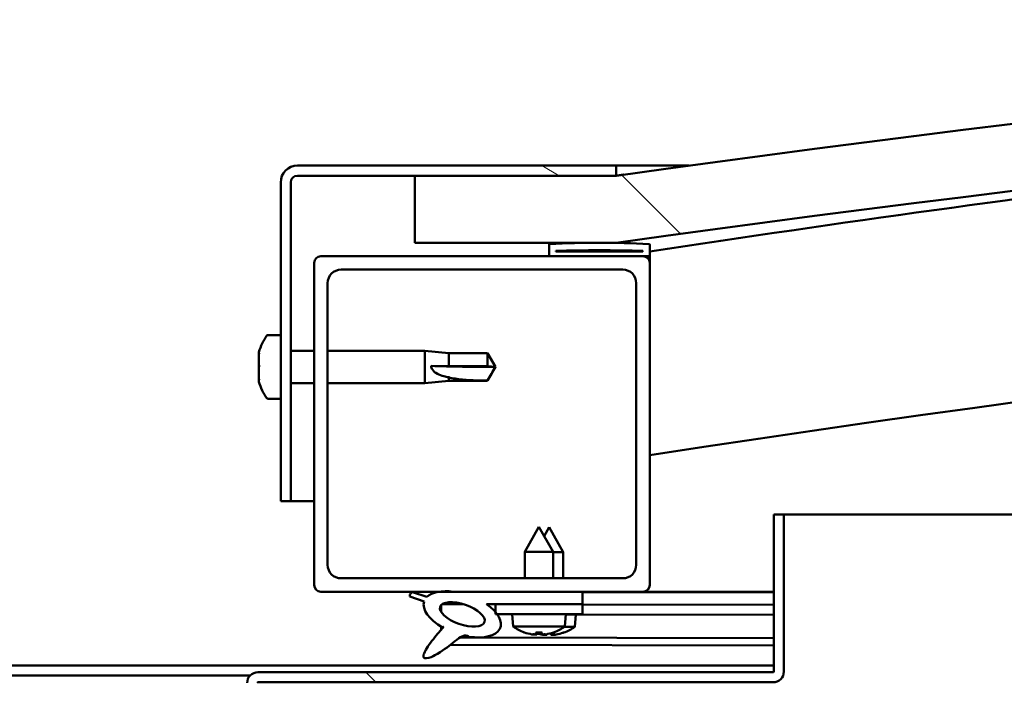
# Model space of a CAD drawing. Units: millimetres. Extents: x -6045 to 24304, y 3138 to 8837.
# Drawn here: x 6423 to 6570, y 7443 to 7542 of the extents above; entities that cross this region are included whole.
import ezdxf

# ---------------------------------------------------------------- set-up
doc = ezdxf.new("R2010")
doc.units = ezdxf.units.MM
doc.header["$LTSCALE"] = 25
doc.layers.add('Hatch (ISO)', color=7, linetype='Continuous', lineweight=18)
doc.layers.add('Visible (ISO)', color=7, linetype='Continuous', lineweight=50)
pattern_1 = [(135.00021045915, (0, 0), (-56.12639459178696, -56.12680692082017), [])]

msp = doc.modelspace()

# ---------------------------------------------------------------- hatches: boundary and pattern name
at = {"layer": 'Hatch (ISO)'}
h = msp.add_hatch(dxfattribs=at)
h.set_pattern_fill('ANSI31', color=256, scale=635, angle=90.00021045915, style=0)
h.set_pattern_definition(pattern_1)
edge = h.paths.add_edge_path()
edge.add_line((6482.099533768548, 7508.715254382479), (6512.099533768548, 7508.715254382479))
edge.add_ellipse((6987.099533768504, 4106.654648321863), major_axis=(-474.9999999999571, 3402.060606060615), ratio=1, start_angle=344.1033471516492, end_angle=360, ccw=False)
edge.add_line((7462.099533768553, 7508.715254382465), (7492.099533768498, 7508.715254382464))
edge.add_line((7492.099533768497, 7508.715254382464), (7492.099533768558, 7518.715254382233))
edge.add_line((7492.099533768558, 7518.715254382233), (7462.099533768557, 7518.715254382464))
edge.add_ellipse((6987.099533768504, 4116.654648321823), major_axis=(475.0000000000528, 3402.060606060641), ratio=1, start_angle=0, end_angle=15.89665284835054)
edge.add_line((6512.099533768555, 7518.715254382478), (6482.099533768555, 7518.715254382479))
edge.add_line((6482.099533768555, 7518.715254382479), (6482.099533768547, 7508.715254382479))
h = msp.add_hatch(dxfattribs=at)
h.set_pattern_fill('ANSI31', color=256, scale=635, angle=105.00024553567, style=0)
h.set_pattern_definition([(150.00024553567, (0, 0), (-39.68720541755146, -68.74093650180419), [])])
edge = h.paths.add_edge_path()
edge.add_line((6512.099533768833, 7520.215254382776), (6464.599533768833, 7520.215254382779))
edge.add_ellipse((6464.599533768833, 7517.715254382779), major_axis=(1.454392162258953e-13, 2.499999999999997), ratio=1, start_angle=4.75810980346942e-12, end_angle=90.00000000000007)
edge.add_line((6462.099533768833, 7517.715254382779), (6462.099533768831, 7470.215254382779))
edge.add_line((6462.09953376883, 7470.21525438278), (6463.59953376883, 7470.215254382781))
edge.add_line((6463.59953376883, 7470.21525438278), (6463.599533768833, 7517.715254382779))
edge.add_ellipse((6464.599533768833, 7517.715254382779), major_axis=(-0.9999999999999991, 5.723199691942678e-14), ratio=1, start_angle=270.0000000000002, end_angle=359.9999999999992, ccw=False)
edge.add_line((6464.599533768833, 7518.715254382779), (6482.099533768556, 7518.715254382778))
edge.add_line((6482.099533768556, 7518.715254382777), (6512.099533768834, 7518.715254382775))
edge.add_line((6512.099533768834, 7518.715254382775), (6512.099533768833, 7520.215254382776))
h = msp.add_hatch(dxfattribs=at)
h.set_pattern_fill('ANSI31', color=256, scale=635, angle=14.999977780745, style=0)
h.set_pattern_definition([(59.99997778074501, (0, 0), (-68.7407510346056, 39.6875266576083), [])])
edge = h.paths.add_edge_path()
edge.add_ellipse((6502.199533769047, 7506.815254382795), major_axis=(-0.1000000000000512, -6.466494006932532e-14), ratio=1, start_angle=3.660818438343686e-12, end_angle=89.99999999996295)
edge.add_line((6502.199533769047, 7506.715254382794), (6516.099533768826, 7506.715254382794))
edge.add_line((6516.099533768826, 7506.715254382793), (6516.999533769047, 7506.715254382792))
edge.add_ellipse((6516.999533769046, 7506.815254382795), major_axis=(-5.595524044114725e-15, -0.1000000000000704), ratio=1, start_angle=3.89961448384681e-10, end_angle=89.9999999999625)
edge.add_line((6517.099533769046, 7506.815254382794), (6517.099533769046, 7508.420417186229))
edge.add_ellipse((6516.999533769047, 7508.42041718623), major_axis=(0.1000000000000512, 5.130340596795473e-14), ratio=1, start_angle=0, end_angle=86.98357553496523)
edge.add_ellipse((6509.599533769039, 7367.990254382791), major_axis=(7.40526222223015, 140.5300242525447), ratio=1, start_angle=1.90302152552299e-13, end_angle=6.032848930038781)
edge.add_ellipse((6502.199533769047, 7508.420417186231), major_axis=(-0.005262222222194276, 0.09986144910473206), ratio=1, start_angle=0, end_angle=86.98357553495785)
edge.add_line((6502.099533769047, 7508.420417186231), (6502.099533769047, 7506.815254382794))
edge = h.paths.add_edge_path(flags=0)
edge.add_ellipse((6509.599533769034, 7296.30084282186), major_axis=(-6.499999999988247, 211.2000000000162), ratio=1, start_angle=356.4743840136716, end_angle=360)
edge.add_line((6503.099533769046, 7507.500842821876), (6503.099533769047, 7507.400842821876))
edge.add_line((6503.099533769047, 7507.400842821875), (6516.099533769047, 7507.400842821874))
edge.add_line((6516.099533769047, 7507.400842821875), (6516.099533769046, 7507.500842821875))
edge = h.paths.add_edge_path()
edge.add_ellipse((7464.599533769039, 7367.990254382734), major_axis=(7.405262222229963, 140.5300242525477), ratio=1, start_angle=0, end_angle=6.032848930038662)
edge.add_ellipse((7457.199533769046, 7508.420417186178), major_axis=(-0.005262222222185388, 0.09986144910467902), ratio=1, start_angle=0, end_angle=86.98357553500202)
edge.add_line((7457.099533769047, 7508.420417186178), (7457.099533769047, 7506.815254382742))
edge.add_ellipse((7457.199533769047, 7506.815254382741), major_axis=(-0.1000000000000001, 4.546363285840021e-15), ratio=1, start_angle=0, end_angle=90.00000000000259)
edge.add_line((7457.199533769047, 7506.715254382741), (7458.099533769034, 7506.715254382741))
edge.add_line((7458.099533769033, 7506.715254382741), (7471.999533769046, 7506.715254382741))
edge.add_ellipse((7471.999533769046, 7506.81525438274), major_axis=(-5.639932965095792e-15, -0.09999999999999996), ratio=1, start_angle=4.103678872211488e-10, end_angle=90.00000000000323)
edge.add_line((7472.099533769046, 7506.81525438274), (7472.099533769047, 7508.420417186177))
edge.add_ellipse((7471.999533769047, 7508.420417186177), major_axis=(0.1000000000000092, -1.987299214079214e-15), ratio=1, start_angle=4.184973849867612e-11, end_angle=86.98357553515838)
edge = h.paths.add_edge_path(flags=0)
edge.add_ellipse((7464.599533769034, 7296.30084282181), major_axis=(-6.499999999988091, 211.2000000000123), ratio=1, start_angle=356.4743840136716, end_angle=360)
edge.add_line((7458.099533769047, 7507.500842821823), (7458.099533769047, 7507.400842821823))
edge.add_line((7458.099533769047, 7507.400842821823), (7471.099533769047, 7507.400842821822))
edge.add_line((7471.099533769047, 7507.400842821822), (7471.099533769047, 7507.500842821822))
h = msp.add_hatch(dxfattribs=at)
h.set_pattern_fill('ANSI31', color=256, scale=635, angle=90.00021045915, style=0)
h.set_pattern_definition(pattern_1)
edge = h.paths.add_edge_path()
edge.add_line((6468.099533768824, 7456.715254382802), (6485.723390289504, 7456.715254382802))
edge.add_line((6485.723390289504, 7456.715254382802), (6487.882322931092, 7456.715254382802))
edge.add_line((6487.882322931093, 7456.715254382802), (6507.099533768816, 7456.715254382801))
edge.add_line((6507.099533768815, 7456.715254382801), (6516.099533768823, 7456.7152543828))
edge.add_ellipse((6516.099533768824, 7457.715254382801), major_axis=(-6.117328865684566e-14, -0.9999999999999927), ratio=1, start_angle=0, end_angle=89.99999999999945)
edge.add_line((6517.099533768824, 7457.715254382801), (6517.099533768827, 7505.715254382801))
edge.add_ellipse((6516.099533768826, 7505.715254382801), major_axis=(1.000000000000006, -4.912736883966345e-14), ratio=1, start_angle=1.502812086991494e-11, end_angle=89.99999999999977)
edge.add_line((6516.099533768826, 7506.715254382801), (6502.199533769047, 7506.715254382802))
edge.add_line((6502.199533769047, 7506.715254382801), (6468.099533768826, 7506.715254382803))
edge.add_ellipse((6468.099533768826, 7505.715254382803), major_axis=(6.999956170261527e-14, 0.9999999999999881), ratio=1, start_angle=3.00244361930156e-12, end_angle=89.99999999999994)
edge.add_line((6467.099533768826, 7505.715254382803), (6467.099533768824, 7457.715254382803))
edge.add_ellipse((6468.099533768825, 7457.715254382803), major_axis=(-1.000000000000024, 3.469446951953696e-14), ratio=1, start_angle=1.216562165659771e-11, end_angle=89.99999999996942)
edge = h.paths.add_edge_path(flags=0)
edge.add_line((6471.099533768825, 7504.715254382803), (6513.099533768825, 7504.715254382801))
edge.add_ellipse((6513.099533768826, 7502.715254382802), major_axis=(1.177946629127297e-13, 2.00000000000001), ratio=1, start_angle=269.9999999999993, end_angle=360.00000000000335, ccw=False)
edge.add_line((6515.099533768825, 7502.715254382802), (6515.099533768824, 7460.715254382802))
edge.add_ellipse((6513.099533768825, 7460.715254382802), major_axis=(2.000000000000003, -1.048050535246149e-13), ratio=1, start_angle=269.99999999999994, end_angle=359.9999999999867, ccw=False)
edge.add_line((6513.099533768825, 7458.715254382801), (6471.099533768825, 7458.715254382803))
edge.add_ellipse((6471.099533768825, 7460.715254382803), major_axis=(-1.223465773136929e-13, -2.000000000000012), ratio=1, start_angle=270.0000000000015, end_angle=360.0000000000035, ccw=False)
edge.add_line((6469.099533768824, 7460.715254382803), (6469.099533768825, 7502.715254382803))
edge.add_ellipse((6471.099533768825, 7502.715254382803), major_axis=(-2.000000000000003, 1.2267964422108e-13), ratio=1, start_angle=270.0000000000035, end_angle=359.9999999999872, ccw=False)
h = msp.add_hatch(dxfattribs=at)
h.set_pattern_fill('ANSI31', color=256, scale=635, angle=90.00021045915, style=0)
h.set_pattern_definition(pattern_1)
edge = h.paths.add_edge_path()
edge.add_line((6535.599533769064, 7468.21525438278), (6535.599533769063, 7444.815254382779))
edge.add_ellipse((6535.499533769063, 7444.81525438278), major_axis=(0.09999999999998012, -3.122391234455169e-13), ratio=1, start_angle=270.0000000000161, end_angle=359.9999999997311, ccw=False)
edge.add_line((6535.499533769063, 7444.715254382781), (6458.699533769063, 7444.715254382786))
edge.add_ellipse((6458.699533769063, 7443.115254382784), major_axis=(1.017852468976345e-13, 1.600000000000003), ratio=1, start_angle=5.235193005688947e-12, end_angle=89.99999999999984)
edge.add_line((6457.099533769063, 7443.115254382785), (6457.099533769062, 7414.715254382785))
edge.add_line((6457.099533769061, 7414.715254382785), (6458.59953376906, 7414.715254382785))
edge.add_line((6458.59953376906, 7414.715254382785), (6458.599533769061, 7443.115254382785))
edge.add_ellipse((6458.699533769063, 7443.115254382784), major_axis=(-0.099999999999989, -2.242650509742569e-15), ratio=1, start_angle=269.9999999999885, end_angle=359.99999999989694, ccw=False)
edge.add_line((6458.699533769063, 7443.215254382784), (6497.099533769026, 7443.215254382782))
edge.add_line((6497.099533769026, 7443.215254382782), (6517.099533769026, 7443.215254382781))
edge.add_line((6517.099533769026, 7443.215254382781), (6535.499533769062, 7443.215254382779))
edge.add_ellipse((6535.499533769063, 7444.81525438278), major_axis=(-3.504752044136694e-13, -1.6), ratio=1, start_angle=0, end_angle=89.9999999999973)
edge.add_line((6537.099533769063, 7444.81525438278), (6537.099533769064, 7468.215254382781))
edge.add_line((6537.099533769064, 7468.21525438278), (6535.599533769064, 7468.21525438278))
h = msp.add_hatch(dxfattribs=at)
h.set_pattern_fill('ANSI31', color=256, scale=635, angle=-14.999977780745, style=0)
h.set_pattern_definition([(30.000022219255, (0, 0), (-39.6875266576083, 68.7407510346056), [])])
edge = h.paths.add_edge_path()
edge.add_line((6507.099533768815, 7454.866478897909), (6507.099533768815, 7456.715254382797))
edge.add_line((6507.099533768815, 7456.715254382798), (6487.882322931092, 7456.715254382799))
edge.add_ellipse((6489.166507873518, 7453.344129839578), major_axis=(5.671998922792269, -1.956636966798723), ratio=0.5000000000000001, start_angle=112.6781694935782, end_angle=136.5276338629019)
edge.add_ellipse((6489.166507873518, 7453.344129839578), major_axis=(5.671998922792269, -1.956636966798723), ratio=0.5000000000000001, start_angle=136.5276338629019, end_angle=165.9415193355608)
edge.add_line((6483.902040411012, 7455.931060867819), (6481.751536842683, 7456.64431790192))
edge.add_spline(control_points=[(6481.751536842684, 7456.644317901919), (6481.681268368537, 7456.61076732571), (6481.611675743717, 7456.570859743832), (6481.493204534251, 7456.479854024647), (6481.441659510943, 7456.428864454801), (6481.369776300517, 7456.31942620156), (6481.34691050666, 7456.265639674361), (6481.321894439523, 7456.141244890004), (6481.323950628776, 7456.074264550296), (6481.336873374094, 7456.008067269771)], knot_values=[-0.08289169419547956, -0.08289169419547956, -0.08289169419547956, -0.08289169419547956, -0.05950958253139224, -0.05950958253139224, -0.03806055085435502, -0.03806055085435502, -0.02023405437857015, -0.02023405437857015, 0, 0, 0, 0], degree=3, periodic=0)
edge.add_line((6481.336873374094, 7456.008067269771), (6483.483486222217, 7455.267562536041))
edge.add_ellipse((6489.166507873518, 7453.344129839578), major_axis=(5.671998922792245, -1.956636966798714), ratio=0.5000000000021434, start_angle=180.6681541635615, end_angle=249.2058033567867)
edge.add_spline(control_points=[(6486.238286214931, 7451.387492872772), (6486.275342289601, 7451.420156594473), (6486.311572530568, 7451.451041333275), (6486.33870507309, 7451.470096342202), (6486.343764052073, 7451.473304051112), (6486.348647215074, 7451.475467325742), (6486.349856248418, 7451.475914585269), (6486.351336149335, 7451.476164997139), (6486.351799386303, 7451.476203951218), (6486.352468467311, 7451.476119633932), (6486.352707282392, 7451.476058904271), (6486.353103523408, 7451.475863065509), (6486.353261201747, 7451.475746519899), (6486.35354369951, 7451.47543097875), (6486.353650798, 7451.475235928039), (6486.353841134746, 7451.474695515301), (6486.353876705488, 7451.474330177455), (6486.353863170738, 7451.473073841565), (6486.353582537461, 7451.471936510095), (6486.350801117046, 7451.464249265494), (6486.343347670878, 7451.452866248404), (6486.314790623323, 7451.413414887152), (6486.284631575097, 7451.376146706364), (6486.142266724019, 7451.203037957602), (6485.927464573615, 7450.955694108543), (6485.195080833304, 7450.089918575032), (6484.534638839004, 7449.289721365562), (6483.819634368397, 7448.226338514858), (6483.590002853537, 7447.848752605708), (6483.423352876658, 7447.419369949531), (6483.384496436497, 7447.295773790613), (6483.367685592415, 7447.128509192404), (6483.367731192448, 7447.072921982277), (6483.386223547525, 7446.986505609656), (6483.39843535632, 7446.953572374608), (6483.435173730743, 7446.895437372584), (6483.458050259229, 7446.871677368837), (6483.520614630482, 7446.82784528968), (6483.560930755866, 7446.812128112392), (6483.671650450645, 7446.786190201234), (6483.747951806913, 7446.785612678097), (6484.240175701105, 7446.826298724497), (6484.835580237474, 7447.121057240833), (6486.122162300658, 7447.790696529491), (6487.148075467036, 7448.597750789432), (6488.192102655301, 7449.433723747339), (6488.564133273077, 7449.741968611662), (6489.045762221142, 7450.034531358705), (6489.191556820023, 7450.102969165056), (6489.457934264731, 7450.175104531109), (6489.581132482522, 7450.186121789832), (6489.861898316029, 7450.153573500442), (6490.018574257845, 7450.099828715445), (6490.191883960706, 7450.009224463752)], knot_values=[-0.6137885926395085, -0.6137885926395085, -0.6137885926395085, -0.6137885926395085, -0.6030600820007695, -0.6030600820007695, -0.6003498013572817, -0.6003498013572817, -0.5995281267525039, -0.5995281267525039, -0.5991974323374453, -0.5991974323374453, -0.5990116439783798, -0.5990116439783798, -0.5988590851589519, -0.5988590851589519, -0.5986874418180117, -0.5986874418180117, -0.5984204403145235, -0.5984204403145235, -0.5977239361022794, -0.5977239361022794, -0.5941990042076054, -0.5941990042076054, -0.5872364560061448, -0.5872364560061448, -0.5540408530585814, -0.5540408530585814, -0.4958643264176679, -0.4958643264176679, -0.4699038598615425, -0.4699038598615425, -0.4613150329757788, -0.4613150329757788, -0.4573423181340359, -0.4573423181340359, -0.4547180799541178, -0.4547180799541178, -0.4522090054663734, -0.4522090054663734, -0.4490159365756692, -0.4490159365756692, -0.4437183147088021, -0.4437183147088021, -0.4120796672260358, -0.4120796672260358, -0.2780655342138911, -0.2780655342138911, -0.1643362625692484, -0.1643362625692484, -0.1080738421057692, -0.1080738421057692, -0.05866928086938905, -0.05866928086938905, 0, 0, 0, 0], degree=3, periodic=0)
edge.add_ellipse((6489.166507873518, 7453.344129839578), major_axis=(5.671998922949244, -1.956636966852874), ratio=0.4999999999843127, start_angle=290.0481184309223, end_angle=394.9745527426763)
edge.add_ellipse((6489.166507873518, 7453.344129839578), major_axis=(5.671998922949244, -1.956636966852874), ratio=0.4999999999843127, start_angle=34.97455274267627, end_angle=40.79812009880317)
edge.add_ellipse((6489.166507873518, 7453.344129839578), major_axis=(5.671998922949244, -1.956636966852874), ratio=0.4999999999843127, start_angle=40.79812009880317, end_angle=60.8242206687985)
edge.add_line((6492.785751547263, 7454.866478897909), (6494.099533768842, 7454.866478897909))
edge.add_line((6494.099533768843, 7454.866478897909), (6507.099533768815, 7454.866478897909))
edge = h.paths.add_edge_path(flags=0)
edge.add_ellipse((6489.166507873518, 7453.344129839578), major_axis=(-3.308666038295491, 1.141371563965922), ratio=0.4285714285714285, start_angle=0, end_angle=360)
h = msp.add_hatch(dxfattribs=at)
h.set_pattern_fill('ANSI31', color=256, scale=635, style=0)
h.set_pattern_definition([(45, (0, 0), (-56.12660075668222, 56.12660075668222), [])])
h.paths.add_polyline_path([(6507.099533768843, 7453.366478897913), (6507.099533768843, 7454.866478897912), (6494.099533768843, 7454.866478897913), (6494.099533768843, 7453.715953423593), (6494.099533768842, 7453.366478897914), (6494.374966299959, 7453.366478897913)])

# ---------------------------------------------------------------- linework, layer by layer
at = {"layer": 'Visible (ISO)'}
for p, q in [((6512.099533768842, 7520.215254382778), (6464.599533768833, 7520.215254382781)), ((6512.099533768809, 7520.215254382783), (6522.96962934454, 7520.215254382782)), ((6512.099533768842, 7518.715254382777), (6512.099533768842, 7520.215254382778)), ((6464.599533768833, 7518.71525438278), (6512.099533768842, 7518.715254382777)), ((6512.099533768876, 7518.715254382732), (6482.09953376887, 7518.715254382727)), ((6482.09953376887, 7518.715254382727), (6482.099533768861, 7508.715254382724)), ((6462.099533768832, 7517.715254382781), (6462.099533768829, 7470.215254382773)), ((6463.599533768829, 7470.215254382772), (6463.599533768832, 7517.715254382781)), ((6482.099533768862, 7508.715254382725), (6512.099533768867, 7508.715254382725)), ((6502.099533768839, 7508.420417186232), (6502.09953376884, 7506.815254382796)), ((6517.099533768843, 7506.815254382795), (6517.099533768843, 7508.420417186231)), ((6516.099533768842, 7506.715254382794), (6468.099533768832, 7506.715254382797)), ((6502.19953376884, 7506.715254382795), (6516.999533768843, 7506.715254382794)), ((6503.099533768839, 7507.400842821877), (6503.099533768839, 7507.500842821876)), ((6516.099533773086, 7507.500842821863), (6503.099533768805, 7507.500842821863)), ((6516.099533768843, 7507.400842821876), (6503.099533768839, 7507.400842821877)), ((6516.099533768843, 7507.500842821875), (6516.099533768843, 7507.400842821876)), ((6517.099533769075, 7506.715254382781), (6516.999533768809, 7506.715254382781)), ((6517.099533768832, 7506.815254382935), (6517.099533768832, 7505.715254382942)), ((6467.099533768832, 7505.715254382797), (6467.099533768829, 7457.715254382791)), ((6517.099533768841, 7457.715254382787), (6517.099533768843, 7505.715254382794)), ((6471.099533768833, 7504.715254382798), (6513.099533768841, 7504.715254382795)), ((6469.09953376883, 7460.715254382791), (6469.099533768832, 7502.715254382797)), ((6515.099533768842, 7502.715254382794), (6515.09953376884, 7460.715254382788)), ((6460.214117444698, 7494.965254382685), (6462.099533768825, 7494.965254382685)), ((6458.859736004253, 7492.278711316453), (6458.859736004253, 7492.421384555637)), ((6458.859736004253, 7492.278711314877), (6458.859736004253, 7492.116078145162)), ((6458.859736004253, 7492.088859392409), (6458.859736004253, 7492.116078145162)), ((6458.859736004253, 7490.571063574161), (6458.859736004253, 7492.08885941281)), ((6463.599533768849, 7492.615254382686), (6467.099533768843, 7492.615254382686)), ((6469.099533768844, 7492.615254382686), (6483.599533768825, 7492.615254382685)), ((6483.599533768825, 7487.815254382685), (6483.599533768825, 7492.615254382684)), ((6487.169533768825, 7492.265254382683), (6483.599533768825, 7492.615254382685)), ((6487.169533768824, 7490.347794085077), (6487.169533768824, 7492.265254382683)), ((6487.169533768824, 7492.265254382684), (6492.915965716987, 7492.265254382683)), ((6492.915965716986, 7490.347794085077), (6492.915965716986, 7492.265254382683)), ((6494.099533768825, 7490.215254382684), (6492.915965716987, 7492.265254382683)), ((6458.859736004253, 7490.529103174608), (6458.859736004253, 7490.57106357389)), ((6458.859736004253, 7490.529103174607), (6458.859736004253, 7490.287144534764)), ((6484.525979057199, 7490.364550467419), (6487.169533768824, 7490.347794085077)), ((6487.169533768824, 7490.347794085077), (6492.915965716986, 7490.347794085077)), ((6492.915965716986, 7490.347794085077), (6494.099533768825, 7490.215254382684)), ((6458.859736004253, 7488.507606640393), (6458.859736004253, 7490.143364229824)), ((6494.099533768825, 7490.215254382683), (6492.915965716986, 7488.165254382683)), ((6458.859736004253, 7488.388488280972), (6458.859736004253, 7488.507606641698)), ((6458.859736004253, 7488.388488280972), (6458.859736004253, 7488.269759220885)), ((6458.859736004253, 7488.009124209734), (6458.859736004253, 7488.269759199699)), ((6463.599533768849, 7487.815254382686), (6467.099533768843, 7487.815254382685)), ((6469.099533768843, 7487.815254382685), (6483.599533768824, 7487.815254382685)), ((6487.169533768824, 7488.165254382684), (6483.599533768824, 7487.815254382685)), ((6487.169533768824, 7488.165254382684), (6487.169533768824, 7488.66928113997)), ((6487.169533768824, 7488.165254382684), (6492.915965716986, 7488.165254382684)), ((6492.915965716986, 7488.165254382684), (6492.915965716986, 7488.182505768711)), ((6460.214117444697, 7485.465254382685), (6462.099533768824, 7485.465254382686)), ((6462.09953376883, 7470.215254382773), (6463.59953376883, 7470.215254382772)), ((6467.099533768703, 7470.215254382778), (6463.599533768796, 7470.215254382778)), ((6535.599533769064, 7468.215254382781), (6535.599533769063, 7444.81525438278)), ((6537.099533769064, 7468.215254382781), (6535.599533769064, 7468.21525438278)), ((6537.099533769102, 7468.215254382728), (7056.454398240644, 7468.215254382695)), ((6537.099533769062, 7444.815254382779), (6537.099533769064, 7468.21525438278)), ((6500.599533768843, 7466.366478897913), (6498.499533768842, 7462.666478897913)), ((6500.599533768843, 7466.366478897913), (6502.699533768842, 7462.666478897912)), ((6502.121213974572, 7466.333707866776), (6501.367891444533, 7465.012705850489)), ((6502.121213974572, 7466.333707866776), (6504.213666790792, 7462.629434495129)), ((6502.699533768842, 7462.666478897913), (6498.499533768842, 7462.666478897913)), ((6498.499533768842, 7458.715254382805), (6498.499533768842, 7462.666478897914)), ((6502.699533768842, 7458.715254382805), (6502.699533768842, 7462.666478897912)), ((6504.213666790792, 7462.629434495129), (6502.699533768903, 7462.632521213159)), ((6504.205687326536, 7458.715254382917), (6504.213666790791, 7462.629434495128)), ((6513.099533768839, 7458.715254382789), (6471.099533768831, 7458.715254382791)), ((6468.09953376883, 7456.715254382791), (6516.099533768839, 7456.715254382788)), ((6483.902040411034, 7455.931060867822), (6481.751536842704, 7456.644317901923)), ((6507.09953376884, 7456.715254382802), (6487.882322931114, 7456.715254382802)), ((6507.09953376884, 7454.866478897912), (6507.09953376884, 7456.715254382802)), ((6507.099533768879, 7456.672314472945), (6535.599533769111, 7456.614214251517)), ((6535.599533768901, 7456.715254382775), (6516.099533768807, 7456.715254382776)), ((6522.509129065034, 7456.715254382776), (6535.599533769112, 7456.688568227973)), ((6481.336873374114, 7456.008067269775), (6483.483486222238, 7455.267562536043)), ((6486.032152288069, 7454.755680122333), (6486.029925844869, 7453.663539169056)), ((6486.168525721531, 7454.866205188577), (6489.353872314325, 7454.859711527441)), ((6492.785751547286, 7454.866478897913), (6507.09953376884, 7454.866478897913)), ((6492.805681301497, 7454.852674654932), (6494.099533768905, 7454.85003700178)), ((6507.099533768845, 7454.866478897913), (6494.099533768843, 7454.866478897914)), ((6494.099533768844, 7454.866478897915), (6494.099533768843, 7453.366478897914)), ((6507.099533768845, 7453.366478897913), (6507.099533768845, 7454.866478897913)), ((6507.099533768899, 7454.82353514639), (6535.599533769097, 7454.765434924961)), ((6507.099533768906, 7454.823535146391), (6535.599533769109, 7454.765434924961)), ((6494.099533768842, 7453.366478897914), (6507.099533768844, 7453.366478897913)), ((6496.760997152909, 7451.520943973031), (6496.599533768841, 7453.366478897911)), ((6504.438070384774, 7451.520943973031), (6504.599533768842, 7453.366478897912)), ((6504.596222882182, 7453.328635289701), (6535.599533769097, 7453.265431808033)), ((6505.929478506364, 7451.480378549292), (6506.094703862464, 7453.325580479991)), ((6486.02554111393, 7451.512689676771), (6486.024633932586, 7451.06768847623)), ((6504.438070384774, 7451.520943973031), (6496.76099715291, 7451.520943973031)), ((6498.459093071208, 7450.641615018761), (6498.476589945249, 7450.641615018761)), ((6500.127319724126, 7450.641615018761), (6501.071747813557, 7450.641615018761)), ((6500.296325064836, 7450.35133653484), (6500.321721141444, 7450.641615018762)), ((6500.902742472847, 7450.35133653484), (6500.877346396239, 7450.641615018761)), ((6502.722477592435, 7450.641615018761), (6502.739974466474, 7450.641615018761)), ((6505.929478506365, 7451.480378549292), (6504.386404556442, 7451.483524266421)), ((6488.814849863723, 7449.892972634472), (6535.599533769111, 7449.79759717853)), ((6499.889723991037, 7450.332992195021), (6499.891459775983, 7450.352832307753)), ((6501.309343546647, 7450.33299219502), (6501.3076077617, 7450.352832307753)), ((6501.378719805327, 7450.301701498852), (6501.380496032722, 7450.321538031788)), ((6501.785357431002, 7450.319216903593), (6501.791265484957, 7450.385196804141)), ((6502.391773578911, 7450.317980661051), (6502.373849987189, 7450.527773242045)), ((6502.798336411042, 7450.298807462391), (6502.796641075756, 7450.318651072469)), ((6504.212096678909, 7450.60454882973), (6504.229593516591, 7450.604513160602)), ((6487.373390851098, 7448.780713179586), (6535.599533769112, 7448.682399159159)), ((6338.59953376907, 7445.715254382736), (6535.599533769083, 7445.715254382723)), ((6416.661428773018, 7444.215254382731), (6457.537638765064, 7444.215254382729)), ((6535.499533769063, 7444.715254382781), (6458.699533769062, 7444.715254382785)), ((6458.699533769063, 7443.215254382784), (6535.499533769063, 7443.21525438278))]:
    msp.add_line(p, q, dxfattribs=at)
for centre, radius, start, end in [((6987.09953376876, 4116.654648321331), 3435.060606061417, 82.05167357581907, 97.94832642416934), ((6987.09953376876, 4106.654648321368), 3435.060606061334, 82.05167357581848, 97.94832642416905), ((6987.09953376876, 4427.009660122342), 3116.05555555605, 95.52532839963925, 98.67512865968482), ((6464.599533768834, 7517.71525438278), 2.500000000000468, 90, 180), ((6464.599533768834, 7517.71525438278), 1.000000000000187, 90, 180), ((6987.099533768782, 4427.009660122167), 3086.055555556226, 89.06397012601633, 98.76012091012547), ((6502.19953376884, 7508.420417186232), 0.1000000000000845, 93.01642446513164, 180), ((6509.599533768835, 7367.990254382771), 140.7250000000321, 86.98357553497752, 93.01642446501668), ((6516.999533768843, 7508.420417186231), 0.100000000000072, 0, 86.98357553486836), ((6468.099533768831, 7505.715254382797), 1.000000000000195, 90, 180), ((6502.19953376884, 7506.815254382796), 0.100000000000072, 180, 270), ((6509.599533768832, 7296.300842821831), 211.3000000000598, 88.23719200683372, 91.7628079931622), ((6516.099533768841, 7505.715254382794), 1.000000000000212, 0, 90), ((6516.999533768843, 7506.815254382795), 0.1000000000000912, 270, 0), ((6471.099533768832, 7502.715254382796), 2.000000000000416, 90, 180), ((6513.09953376884, 7502.715254382794), 2.000000000000422, 0, 90), ((6466.549533768824, 7490.215254382685), 7.999999999999702, 144.3146652873378, 163.9923158558717), ((6460.214117444699, 7494.765254382685), 0.2000000000000419, 90, 144.3146652872373), ((6466.549533768824, 7490.215254382685), 7.9999999999997, 196.0076841441283, 215.6853347126481), ((6460.214117444698, 7485.665254382686), 0.2000000000000418, 215.6853347129694, 270), ((6471.09953376883, 7460.715254382791), 2.000000000000425, 180, 270), ((6513.099533768838, 7460.715254382788), 2.000000000000416, 270, 0), ((6468.099533768829, 7457.71525438279), 1.00000000000023, 180, 270), ((6516.099533768839, 7457.715254382787), 1.000000000000199, 270, 0), ((6500.599533768842, 7456.766478897913), 6.500000000000949, 233.8043716729646, 250.118472749561), ((6498.459093071209, 7450.84761501876), 0.2060000000000305, 250.1184727496019, 270), ((6502.739974466474, 7450.84761501876), 0.2060000000000285, 269.999999999753, 289.8815272503981), ((6500.599533768842, 7456.766478897913), 6.500000000000816, 289.8815272504316, 306.1956283270308), ((6502.101643414336, 7456.733727815068), 6.50000000000013, 289.76472399201, 306.0788250686157), ((6504.230013468196, 7450.810512732545), 0.2060000000000037, 269.8831967415774, 289.7647239919482), ((6535.499533769063, 7444.81525438278), 0.09999999999998001, 270, 0), ((6535.499533769063, 7444.81525438278), 1.599999999999998, 270, 0), ((6458.699533769063, 7443.115254382785), 1.600000000000001, 90, 180), ((6458.699533769063, 7443.115254382785), 0.09999999999998888, 90, 180)]:
    msp.add_arc(centre, radius, start, end, dxfattribs=at)
for centre, major_axis, ratio, start_param, end_param in [((6494.099533768825, 7491.572978163301), (21.00000000000017, -1.150989026310612e-12), 0.06465351336274913, 4.239024300861827, 4.712388980379703), ((6489.16650787354, 7453.344129839581), (5.671998922793177, -1.956636966799129), 0.5000000000000296, 1.96660505278304, 2.896225878167419), ((6489.16650787354, 7453.344129839581), (5.671998922793152, -1.95663696679912), 0.5000000000021728, 3.153254143655355, 4.349461783653648), ((6489.16650787354, 7453.344129839581), (5.671998922950154, -1.95663696685328), 0.4999999999843422, 5.062294655834041, 7.344768222809641), ((6500.518863677291, 7456.727476113627), (-2.822602683062431, 5.838034925463517), 0.9797490376073439, 2.351623805278178, 2.529770837111439), ((6501.037978088902, 7456.727476113627), (-0.5745809219993285, -6.459070711908856), 0.1802656368074825, 5.951633251868452, 6.129780283701327), ((6500.161089448782, 7456.727476113627), (0.5745809219987437, -6.459070711908876), 0.180265636807539, 0.1534050234779561, 0.3315520553107758), ((6500.680203860393, 7456.727476113627), (-2.822602683062521, -5.838034925463747), 0.9797490376073722, 0.6118218164783418, 0.7899688483114691), ((6502.182233827181, 7456.694560657777), (-2.834498235979483, -5.832268636438797), 0.9797490376073079, 0.6118218164773026, 0.7899688483105374), ((6498.891232023811, 7455.227088171381), (3.832197803674579, -4.252689120756413), 0.6649263958632032, 5.510895606116001, 5.582432966909536), ((6502.646696824079, 7455.22708817138), (-3.440508337834209, -4.575369618026992), 0.5548629453155632, 0.1628036399613606, 0.234340996114673), ((6499.628218657855, 7450.008144903452), (-0.2249453311893214, -0.4518744395001102), 0.2995380947640753, 2.51135210249339, 2.574157452550885), ((6502.020893979337, 7456.694889565879), (-2.810695399690279, 5.843776952238546), 0.9797490376073249, 2.413565304587932, 2.508985553425745), ((6502.307835513873, 7455.22708817138), (3.832197803673834, 4.252689120755844), 0.6649263958633004, 3.842344998499964, 3.913882354653173), ((6504.145664013705, 7455.190166940655), (-3.44982853725513, -4.568346290268953), 0.5548629453155267, 0.1918670254316837, 0.2343409961141143), ((6500.390207017078, 7455.197822831257), (3.823520308434526, -4.260492602394125), 0.6649263958603826, 5.535427148788617, 5.544365745610497), ((6501.570848879829, 7450.008144903452), (-0.224945331189273, 0.4518744395001312), 0.2995380947640969, 0.5674352010461989, 0.6302406359369819), ((6498.552370713604, 7455.22708817138), (3.440508337834812, -4.575369618027264), 0.5548629453155773, 6.048844306425014, 6.120381667218368), ((6500.390207017094, 7455.197822831289), (3.823520308420921, -4.260492602430622), 0.6649263958634607, 5.555196323768055, 5.58243296696858), ((6501.116552781844, 7449.977387987079), (-0.2258660550082104, -0.451414926971187), 0.2995380947640553, 2.511352102502668, 2.574157452552349), ((6502.540007312256, 7456.693831299227), (-0.5877471897620664, -6.457885949619797), 0.1802656368074699, 6.090701289750855, 6.12978028370145), ((6501.663120494263, 7456.69561892443), (0.5614122663382356, -6.460228630982196), 0.1802656368075236, 0.1534050234781728, 0.315248971874975), ((6503.806803407633, 7455.19085774333), (3.84085937271368, 4.24486796535569), 0.6649263958632994, 3.84234499849991, 3.913882354653101), ((6503.059178967134, 7449.973427741062), (-0.224023672521283, 0.4523320740865517), 0.2995380947640887, 0.5674352010419739, 0.6302406359327071), ((6500.051346411022, 7455.198513633964), (3.431173840024766, -4.582373931032936), 0.5548629453155708, 6.048844306424794, 6.120381667218231)]:
    msp.add_ellipse(centre, major_axis=major_axis, ratio=ratio, start_param=start_param, end_param=end_param, dxfattribs=at)
msp.add_ellipse((6489.16650787354, 7453.344129839581), major_axis=(-3.308666038296023, 1.141371563966159), ratio=0.4285714285714536, dxfattribs=at)
for points, knots in [([(6512.108774296161, 7518.722394803833), (6512.167794226807, 7518.728670461437), (6512.27837204638, 7518.742422196157), (6512.685220353324, 7518.796989363995), (6512.982235958745, 7518.838400269691), (6513.151761347815, 7518.862002213138), (6513.176394184601, 7518.865433474204), (6513.207849391586, 7518.869814782373), (6513.2162139808, 7518.870979865671), (6513.227840618649, 7518.872599269786), (6513.23102684213, 7518.873043055624), (6513.234842822318, 7518.873574550109), (6513.235448935971, 7518.873658970211), (6513.236301141479, 7518.873777665998), (6513.236671940665, 7518.873829311114), (6513.236737123804, 7518.873838389854), (6513.236742483064, 7518.873839136296), (6513.236635850069, 7518.873824284397), (6513.236607295059, 7518.873820307239), (6513.236529049709, 7518.873809409183), (6513.23647798513, 7518.87380229688), (6513.236356347983, 7518.873785355185), (6513.236285081483, 7518.873775429143), (6513.235900645421, 7518.873721884635), (6513.235529522639, 7518.87367019436), (6513.234483883262, 7518.873524556691), (6513.233784305696, 7518.873427118631), (6513.231695467595, 7518.873136181929), (6513.230302117938, 7518.872942113092), (6513.226123777254, 7518.872360141905), (6513.223338005146, 7518.871972128147), (6513.214981045309, 7518.87080812606), (6513.209409687508, 7518.87003210358), (6513.192695700477, 7518.867704006319), (6513.181553036876, 7518.866151884899), (6513.136982439051, 7518.859943183892), (6513.103554552149, 7518.855286164475), (6512.969843294078, 7518.836656118251), (6512.869560467827, 7518.82267914957), (6512.546027031481, 7518.777571933583), (6512.322778864545, 7518.74642414503), (6512.099533768817, 7518.715254382715)], [0.2934716934681473, 0.2934716934681473, 0.2934716934681473, 0.2934716934681473, 0.5413221078303945, 0.5413221078303945, 0.8927554956250263, 0.8927554956250263, 0.9677080273287286, 0.9677080273287286, 0.9958114725295127, 0.9958114725295127, 1.006350258397875, 1.006350258397875, 1.008326280449691, 1.008326280449691, 1.009170088726056, 1.009170088726056, 1.009275989518006, 1.009275989518006, 1.009302487396544, 1.009302487396544, 1.009329144111776, 1.009329144111776, 1.009355781392636, 1.009355781392636, 1.009464723735096, 1.009464723735096, 1.009676157719175, 1.009676157719175, 1.01009812968573, 1.01009812968573, 1.010941916398329, 1.010941916398329, 1.012629456762749, 1.012629456762749, 1.016004529924239, 1.016004529924239, 1.026129746853402, 1.026129746853402, 1.056505396169188, 1.056505396169188, 1.124128568743944, 1.124128568743944, 1.124128568743944, 1.124128568743944]), ([(6458.85973600377, 7492.278711314877), (6458.865211088659, 7492.280550214959), (6458.869241610319, 7492.274081418913), (6458.873345004403, 7492.241127343078), (6458.872651914181, 7492.211455552102), (6458.867537472663, 7492.151134195267), (6458.864225941539, 7492.121745399412), (6458.859735997361, 7492.088859392408)], [0.1743870152771151, 0.1743870152771151, 0.1743870152771151, 0.1743870152771151, 0.1889679698738136, 0.1889679698738136, 0.2058632260311895, 0.2058632260311895, 0.2173785147987272, 0.2173785147987272, 0.2173785147987272, 0.2173785147987272]), ([(6458.85973600377, 7490.57106357389), (6458.865211088048, 7490.529476690343), (6458.869241609395, 7490.481286727285), (6458.873345004288, 7490.372825664283), (6458.872651914648, 7490.31175742694), (6458.867537473691, 7490.218527670314), (6458.864225942229, 7490.17994862613), (6458.859735997361, 7490.143364230607)], [0.1743870171131019, 0.1743870171131019, 0.1743870171131019, 0.1743870171131019, 0.1889679699106119, 0.1889679699106119, 0.2058632260685125, 0.2058632260685125, 0.2173785165667737, 0.2173785165667737, 0.2173785165667737, 0.2173785165667737]), ([(6487.169533768824, 7488.66928113997), (6486.911185216857, 7488.709956179051), (6486.658031317173, 7488.761192207439), (6486.079736807408, 7488.915324609835), (6485.758731707674, 7489.027608868774), (6485.181477064205, 7489.33577492008), (6484.881327794532, 7489.553900078901), (6484.653490542528, 7489.894500579373), (6484.606395381778, 7489.983565490753), (6484.542442771452, 7490.17208294946), (6484.525979057199, 7490.271689732153), (6484.525979057199, 7490.364550467419)], [0.9722953837341205, 0.9722953837341205, 0.9722953837341205, 0.9722953837341205, 1.054542974313117, 1.054542974313117, 1.16457037978678, 1.16457037978678, 1.262055374893299, 1.262055374893299, 1.289972003399553, 1.289972003399553, 1.317888631905806, 1.317888631905806, 1.317888631905806, 1.317888631905806]), ([(6458.859736003769, 7488.507606641697), (6458.865211088047, 7488.464180858275), (6458.869241609395, 7488.422459689529), (6458.873345004288, 7488.346952696158), (6458.872651914648, 7488.315556247619), (6458.867537473691, 7488.282647848581), (6458.864225942229, 7488.273457604346), (6458.859735997361, 7488.269759220884)], [0.1743870171131494, 0.1743870171131494, 0.1743870171131494, 0.1743870171131494, 0.1889679699106174, 0.1889679699106174, 0.2058632260685186, 0.2058632260685186, 0.217378516566744, 0.217378516566744, 0.217378516566744, 0.217378516566744]), ([(6492.915965716986, 7488.182505768711), (6492.581912212, 7488.184948333373), (6492.244795948237, 7488.18865986728), (6491.164065438606, 7488.207804696582), (6490.417358184717, 7488.231235077285), (6488.962374985367, 7488.33799937939), (6488.257306828338, 7488.420344986916), (6487.448521471246, 7488.597376807922), (6487.308028245673, 7488.631528064819), (6487.169533768824, 7488.66928113997)], [1.029609543932334, 1.029609543932334, 1.029609543932334, 1.029609543932334, 1.126646810456763, 1.126646810456763, 1.339941461574002, 1.339941461574002, 1.553236112691241, 1.553236112691241, 1.598817055196266, 1.598817055196266, 1.598817055196266, 1.598817055196266]), ([(6481.751536842705, 7456.644317901923), (6481.681268368557, 7456.610767325715), (6481.611675743738, 7456.570859743836), (6481.493204534272, 7456.479854024652), (6481.441659510963, 7456.428864454804), (6481.369776300538, 7456.319426201564), (6481.346910506679, 7456.265639674365), (6481.321894439544, 7456.141244890007), (6481.323950628796, 7456.0742645503), (6481.336873374114, 7456.008067269774)], [-0.08289169419547956, -0.08289169419547956, -0.08289169419547956, -0.08289169419547956, -0.05950958253139224, -0.05950958253139224, -0.03806055085435502, -0.03806055085435502, -0.02023405437857015, -0.02023405437857015, 0, 0, 0, 0]), ([(6486.238286214953, 7451.387492872774), (6486.275342289622, 7451.420156594476), (6486.311572530588, 7451.451041333277), (6486.33870507311, 7451.470096342206), (6486.343764052095, 7451.473304051115), (6486.348647215095, 7451.475467325745), (6486.34985624844, 7451.475914585272), (6486.351336149356, 7451.476164997142), (6486.351799386324, 7451.476203951221), (6486.352468467333, 7451.476119633936), (6486.352707282413, 7451.476058904273), (6486.35310352343, 7451.475863065511), (6486.353261201768, 7451.475746519902), (6486.353543699531, 7451.475430978754), (6486.353650798021, 7451.475235928043), (6486.353841134766, 7451.474695515304), (6486.353876705509, 7451.474330177458), (6486.353863170759, 7451.473073841568), (6486.353582537483, 7451.471936510098), (6486.350801117068, 7451.464249265497), (6486.343347670899, 7451.452866248407), (6486.314790623343, 7451.413414887155), (6486.284631575117, 7451.376146706367), (6486.142266724041, 7451.203037957604), (6485.927464573636, 7450.955694108547), (6485.195080833324, 7450.089918575035), (6484.534638839025, 7449.289721365565), (6483.819634368417, 7448.22633851486), (6483.590002853559, 7447.848752605711), (6483.423352876678, 7447.419369949533), (6483.384496436517, 7447.295773790614), (6483.367685592436, 7447.128509192406), (6483.367731192468, 7447.072921982279), (6483.386223547545, 7446.986505609658), (6483.398435356341, 7446.95357237461), (6483.435173730764, 7446.895437372586), (6483.458050259249, 7446.871677368838), (6483.520614630503, 7446.827845289683), (6483.560930755887, 7446.812128112395), (6483.671650450666, 7446.786190201236), (6483.747951806933, 7446.7856126781), (6484.240175701125, 7446.8262987245), (6484.835580237494, 7447.121057240834), (6486.122162300678, 7447.790696529493), (6487.148075467057, 7448.597750789434), (6488.192102655321, 7449.433723747342), (6488.564133273098, 7449.741968611665), (6489.045762221164, 7450.034531358708), (6489.191556820045, 7450.102969165059), (6489.457934264753, 7450.175104531112), (6489.581132482544, 7450.186121789835), (6489.86189831605, 7450.153573500444), (6490.018574257867, 7450.099828715448), (6490.191883960727, 7450.009224463754)], [-0.6137885926395085, -0.6137885926395085, -0.6137885926395085, -0.6137885926395085, -0.6030600820007695, -0.6030600820007695, -0.6003498013572817, -0.6003498013572817, -0.5995281267525039, -0.5995281267525039, -0.5991974323374453, -0.5991974323374453, -0.5990116439783798, -0.5990116439783798, -0.5988590851589519, -0.5988590851589519, -0.5986874418180117, -0.5986874418180117, -0.5984204403145235, -0.5984204403145235, -0.5977239361022794, -0.5977239361022794, -0.5941990042076054, -0.5941990042076054, -0.5872364560061448, -0.5872364560061448, -0.5540408530585814, -0.5540408530585814, -0.4958643264176679, -0.4958643264176679, -0.4699038598615425, -0.4699038598615425, -0.4613150329757788, -0.4613150329757788, -0.4573423181340359, -0.4573423181340359, -0.4547180799541178, -0.4547180799541178, -0.4522090054663734, -0.4522090054663734, -0.4490159365756692, -0.4490159365756692, -0.4437183147088021, -0.4437183147088021, -0.4120796672260358, -0.4120796672260358, -0.2780655342138911, -0.2780655342138911, -0.1643362625692484, -0.1643362625692484, -0.1080738421057692, -0.1080738421057692, -0.05866928086938905, -0.05866928086938905, 0, 0, 0, 0]), ([(6499.88971796461, 7450.333498340743), (6499.889739418461, 7450.33330023271), (6499.889738674328, 7450.333106222251), (6499.889322106198, 7450.329589297952), (6499.881781744671, 7450.32715083707), (6499.851865631497, 7450.325162288009), (6499.829488353063, 7450.325612262411), (6499.77789037072, 7450.328833323412), (6499.745161326452, 7450.331836607726), (6499.673586565116, 7450.34019894474), (6499.634742986891, 7450.345557991628), (6499.580702005979, 7450.353949309168), (6499.562441962042, 7450.35693656139), (6499.544226534333, 7450.360084470976)], [0.02178240223310542, 0.02178240223310542, 0.02178240223310542, 0.02178240223310542, 0.02240782833819129, 0.02240782833819129, 0.03336566928589951, 0.03336566928589951, 0.04432351023360773, 0.04432351023360773, 0.05536277883523075, 0.05536277883523075, 0.06640204743685377, 0.06640204743685377, 0.07177153661020716, 0.07177153661020716, 0.07177153661020716, 0.07177153661020716]), ([(6500.29222759039, 7450.360084470976), (6500.298328892439, 7450.353831300025), (6500.297726696867, 7450.347624885623), (6500.280493497942, 7450.337251950658), (6500.263857029269, 7450.333085282394), (6500.221578407824, 7450.327615318691), (6500.193334772299, 7450.325904461283), (6500.128123560395, 7450.325401472204), (6500.091155754651, 7450.326609357229), (6500.036658153027, 7450.330068460448), (6500.016998982237, 7450.331612612898), (6499.997103157104, 7450.333498333689)], [0, 0, 0, 0, 0.01116715502455618, 0.01116715502455618, 0.02233431004911237, 0.02233431004911237, 0.03329353249850406, 0.03329353249850406, 0.04425275494789575, 0.04425275494789575, 0.04996652308456754, 0.04996652308456754, 0.04996652308456754, 0.04996652308456754]), ([(6501.201964408197, 7450.333498340742), (6501.199874214311, 7450.33330023271), (6501.197790641811, 7450.333106222251), (6501.159342513707, 7450.329589297952), (6501.120486469474, 7450.32715083707), (6501.048909165408, 7450.325162288009), (6501.016188541976, 7450.325612262411), (6500.964192025308, 7450.328833323412), (6500.941521819414, 7450.331836607726), (6500.911105974075, 7450.34019894474), (6500.903355300144, 7450.345557991628), (6500.902463565206, 7450.353949309168), (6500.90376849005, 7450.356936561389), (6500.906839947294, 7450.360084470976)], [0.0217824022331081, 0.0217824022331081, 0.0217824022331081, 0.0217824022331081, 0.02240782833819124, 0.02240782833819124, 0.03336566928589946, 0.03336566928589946, 0.04432351023360769, 0.04432351023360769, 0.05536277883523068, 0.05536277883523068, 0.06640204743685368, 0.06640204743685368, 0.071771536610208, 0.071771536610208, 0.071771536610208, 0.071771536610208]), ([(6501.378714810742, 7450.302207655809), (6501.378735860685, 7450.302009504452), (6501.378734721045, 7450.301815495913), (6501.378310984179, 7450.298299428138), (6501.370765667273, 7450.295876344104), (6501.340845562408, 7450.293948786165), (6501.318469247792, 7450.294444377952), (6501.26687793912, 7450.297770619907), (6501.234155085356, 7450.300840619412), (6501.162597520211, 7450.30934885136), (6501.123764947652, 7450.314787073631), (6501.07702589956, 7450.322142180139), (6501.066433302321, 7450.323861606805), (6501.055767859027, 7450.325648206804)], [0.02178240223310758, 0.02178240223310758, 0.02178240223310758, 0.02178240223310758, 0.02240782833819124, 0.02240782833819124, 0.03336566928589946, 0.03336566928589946, 0.04432351023360769, 0.04432351023360769, 0.05536277883523068, 0.05536277883523068, 0.06640204743685368, 0.06640204743685368, 0.06955893418038045, 0.06955893418038045, 0.06955893418038045, 0.06955893418038045]), ([(6501.654841003351, 7450.360084470976), (6501.618656932527, 7450.353831300025), (6501.578712030754, 7450.347624885623), (6501.502206785297, 7450.337251950658), (6501.465647692835, 7450.333085282394), (6501.405461835318, 7450.327615318691), (6501.377678388075, 7450.325904461283), (6501.335604253509, 7450.325401472204), (6501.321313921483, 7450.326609357229), (6501.310979105951, 7450.330068460448), (6501.309145357851, 7450.331612612898), (6501.309349567407, 7450.333498333689)], [0, 0, 0, 0, 0.0111671550245562, 0.0111671550245562, 0.0223343100491124, 0.0223343100491124, 0.03329353249850409, 0.03329353249850409, 0.04425275494789577, 0.04425275494789577, 0.04996652308457151, 0.04996652308457151, 0.04996652308457151, 0.04996652308457151]), ([(6501.781277798615, 7450.327973174664), (6501.787366340271, 7450.321707578592), (6501.786751493554, 7450.315502404723), (6501.769497184172, 7450.305164622913), (6501.7528522559, 7450.301031878413), (6501.710562571239, 7450.295648115274), (6501.682315506649, 7450.293994838898), (6501.617103404857, 7450.293624790442), (6501.580138138323, 7450.294908035527), (6501.525644629187, 7450.298478431678), (6501.505989729124, 7450.300062649501), (6501.486099780432, 7450.301988733208)], [0, 0, 0, 0, 0.0111671550245562, 0.0111671550245562, 0.0223343100491124, 0.0223343100491124, 0.03329353249850409, 0.03329353249850409, 0.04425275494789578, 0.04425275494789578, 0.04996746320399763, 0.04996746320399763, 0.04996746320399763, 0.04996746320399763]), ([(6502.690958527551, 7450.299532510177), (6502.688867934145, 7450.299338663625), (6502.686783970466, 7450.299148901139), (6502.648328752653, 7450.295710364505), (6502.609467818113, 7450.293351120621), (6502.537886608924, 7450.291508493186), (6502.505166970802, 7450.292025170917), (6502.453177128637, 7450.295352225325), (6502.430513092344, 7450.298401718881), (6502.400114357668, 7450.306826044261), (6502.392374624796, 7450.312200880539), (6502.39149999825, 7450.320593998534), (6502.392811010196, 7450.323578584326), (6502.395888878386, 7450.326720225898)], [0.02178240223310542, 0.02178240223310542, 0.02178240223310542, 0.02178240223310542, 0.02240782833819129, 0.02240782833819129, 0.03336566928589951, 0.03336566928589951, 0.04432351023360773, 0.04432351023360773, 0.05536277883523075, 0.05536277883523075, 0.06640204743685377, 0.06640204743685377, 0.07177153661020716, 0.07177153661020716, 0.07177153661020716, 0.07177153661020716]), ([(6503.143888380137, 7450.325195350928), (6503.107691636787, 7450.319015957819), (6503.067734165619, 7450.312890987991), (6502.991207932871, 7450.302674038177), (6502.954640422207, 7450.298581907936), (6502.894443538687, 7450.293234650489), (6502.866656661421, 7450.291580435973), (6502.824581588889, 7450.291163220271), (6502.810293748952, 7450.292400235057), (6502.799966006623, 7450.295880399643), (6502.798135410243, 7450.297428287165), (6502.798343463604, 7450.299313587735)], [0, 0, 0, 0, 0.01116715502455618, 0.01116715502455618, 0.02233431004911237, 0.02233431004911237, 0.03329353249850406, 0.03329353249850406, 0.04425275494789575, 0.04425275494789575, 0.04996652308456754, 0.04996652308456754, 0.04996652308456754, 0.04996652308456754])]:
    msp.add_open_spline(points, degree=3, knots=knots, dxfattribs=at)
for points in [[(6458.866887730094, 7490.215248107349), (6458.86499610313, 7490.239543536538), (6458.862606950908, 7490.263751797624), (6458.859735997361, 7490.287144534764)], [(6494.099533768824, 7490.215254382683), (6493.71572710069, 7489.551872588545), (6493.31910165448, 7488.868986311695), (6492.915965716986, 7488.182505768711)], [(6500.127319724126, 7450.641615018762), (6500.123269916072, 7450.641615018762), (6500.118954739025, 7450.646012361519), (6500.115681655115, 7450.653893067839)], [(6501.083385882569, 7450.653893067838), (6501.080112798659, 7450.646012361519), (6501.075797621612, 7450.641615018762), (6501.071747813557, 7450.641615018762)]]:
    msp.add_open_spline(points, degree=3, dxfattribs=at)

doc.saveas('drawing.dxf')
